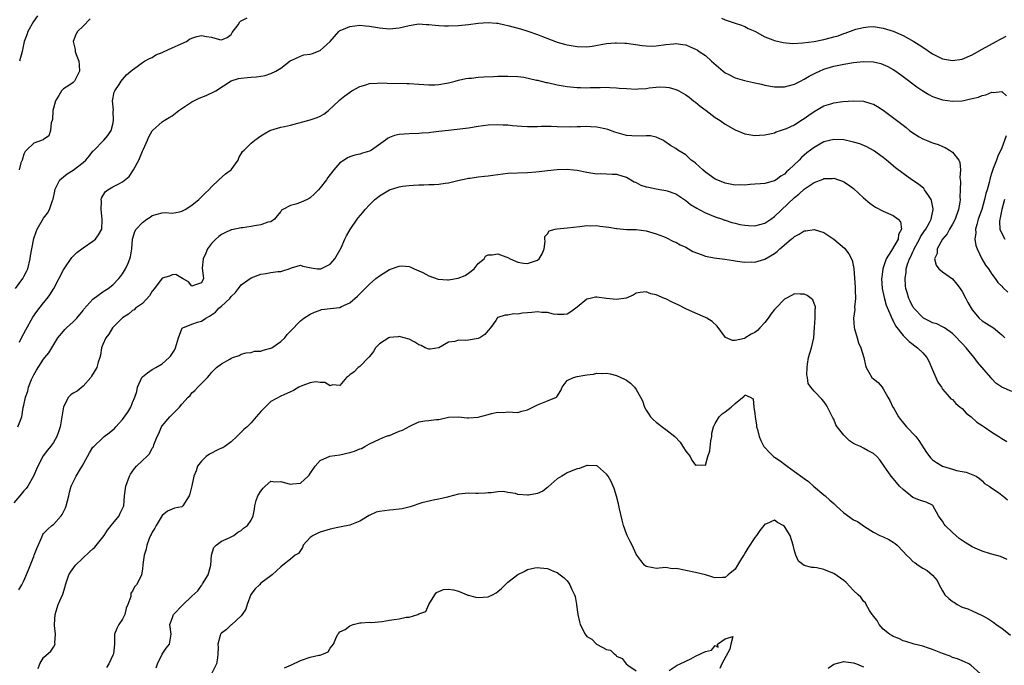
# Model space of a CAD drawing. Units: inches. Extents: x 2559000 to 2562000, y 1539000 to 1542000.
# Drawn here: x 2561118 to 2561318, y 1539131 to 1539261 of the extents above; entities that cross this region are included whole.
import ezdxf

# ---------------------------------------------------------------- set-up
doc = ezdxf.new("R2010")
doc.units = ezdxf.units.IN
doc.header["$MEASUREMENT"] = 0
doc.layers.add('LD25591539_2ft', color=40, linetype='Continuous')

msp = doc.modelspace()

# ---------------------------------------------------------------- linework, layer by layer
at = {"layer": 'LD25591539_2ft'}
for points, elevation in [([(2561117.31, 1539207), (2561118.77, 1539209), (2561118.86, 1539209.14), (2561119, 1539209.44), (2561119.55, 1539210.45), (2561119.78, 1539211), (2561120.31, 1539213), (2561120.38, 1539213.62), (2561120.65, 1539215), (2561121, 1539217.1), (2561121.51, 1539218.49), (2561121.72, 1539219), (2561123, 1539221.22), (2561123.77, 1539222.23), (2561124.2, 1539223), (2561124.79, 1539224.79), (2561124.91, 1539225.09), (2561125.27, 1539226.73), (2561125.3, 1539227), (2561125.63, 1539227.63), (2561126.26, 1539229), (2561127, 1539229.62), (2561127.78, 1539230.22), (2561129, 1539230.98), (2561131, 1539232.48), (2561131.56, 1539233), (2561132.23, 1539233.77), (2561133, 1539234.77), (2561133.12, 1539234.88), (2561135.22, 1539237), (2561136.03, 1539237.97), (2561136.66, 1539239), (2561137, 1539240.26), (2561137.14, 1539241), (2561137.07, 1539242.93), (2561137.12, 1539243.12), (2561136.96, 1539245), (2561137.27, 1539246.73), (2561137.42, 1539247), (2561138.27, 1539248.27), (2561138.73, 1539249), (2561139, 1539249.34), (2561139.77, 1539250.23), (2561140.69, 1539251), (2561141, 1539251.28), (2561141.92, 1539251.92), (2561143, 1539252.75), (2561143.46, 1539253), (2561144.43, 1539253.58), (2561145, 1539253.74), (2561145.73, 1539254.27), (2561147, 1539254.76), (2561147.14, 1539254.86), (2561147.42, 1539255), (2561149, 1539255.72), (2561150.24, 1539256.24), (2561151.91, 1539257), (2561152.55, 1539257.45), (2561153, 1539257.65), (2561154, 1539258), (2561155, 1539258.21), (2561155.98, 1539258.02), (2561157, 1539257.9), (2561158.62, 1539257.38), (2561159, 1539257.35), (2561160.18, 1539257.82), (2561161, 1539258.44), (2561161.21, 1539258.79), (2561162.36, 1539260.36), (2561162.71, 1539261), (2561162.86, 1539261.14), (2561163, 1539261.17), (2561164.24, 1539261.76)], 8296), ([(2561132.42, 1539261.58), (2561131, 1539260.11), (2561129.88, 1539259), (2561129.56, 1539258.44), (2561128.99, 1539257), (2561129.36, 1539255.36), (2561129.38, 1539255), (2561129.6, 1539254.4), (2561130.16, 1539253), (2561130.23, 1539252.23), (2561130.28, 1539251), (2561129.27, 1539249), (2561129, 1539248.69), (2561128.08, 1539248.08), (2561127, 1539247.45), (2561126.6, 1539247), (2561126.09, 1539246.09), (2561125.41, 1539245), (2561125, 1539243.52), (2561124.9, 1539243), (2561124.78, 1539241.22), (2561124.72, 1539241), (2561124.55, 1539240.55), (2561124.43, 1539239), (2561124.08, 1539237.92), (2561123, 1539237.15), (2561122.93, 1539237.07), (2561121, 1539236.42), (2561119.51, 1539235), (2561119.26, 1539234.74), (2561119, 1539234.2), (2561118.64, 1539233), (2561118.42, 1539232.42), (2561118.04, 1539231)], 8298), ([(2561121.78, 1539262.22), (2561120.97, 1539261.03), (2561119.8, 1539259), (2561119.63, 1539258.37), (2561119.06, 1539257), (2561119, 1539256.65), (2561118.63, 1539255), (2561118.09, 1539253)], 8300), ([(2561118.15, 1539196.15), (2561118.51, 1539197), (2561119.37, 1539198.63), (2561120.84, 1539201.16), (2561121.64, 1539202.36), (2561123, 1539204.1), (2561123.74, 1539205), (2561124.28, 1539205.72), (2561125.04, 1539207), (2561127, 1539210.76), (2561127.14, 1539211), (2561128.72, 1539213.28), (2561129.72, 1539214.28), (2561131, 1539215.24), (2561133, 1539216.59), (2561133.48, 1539217), (2561134.14, 1539217.86), (2561134.77, 1539219), (2561134.87, 1539220.87), (2561134.89, 1539221), (2561134.67, 1539223), (2561134.69, 1539224.69), (2561134.66, 1539225), (2561134.73, 1539225.27), (2561135.46, 1539226.54), (2561135.99, 1539227), (2561137, 1539227.58), (2561138.21, 1539228.21), (2561139, 1539228.57), (2561140.33, 1539229.67), (2561141.2, 1539231), (2561142.26, 1539233), (2561143, 1539234.81), (2561143.22, 1539235.22), (2561144.05, 1539237), (2561144.33, 1539237.67), (2561145, 1539238.89), (2561145.05, 1539238.95), (2561147, 1539240.72), (2561147.41, 1539241), (2561148.41, 1539241.59), (2561149, 1539241.98), (2561150.35, 1539243), (2561152.22, 1539244.22), (2561153, 1539244.76), (2561153.43, 1539245), (2561154.5, 1539245.5), (2561155.94, 1539246.06), (2561157.88, 1539247), (2561160.95, 1539249.05), (2561162.49, 1539249.51), (2561163, 1539249.6), (2561164.27, 1539249.73), (2561165, 1539249.78), (2561166.13, 1539249.87), (2561167, 1539249.97), (2561167.87, 1539250.13), (2561169, 1539250.5), (2561170.04, 1539251), (2561171, 1539251.62), (2561172.89, 1539253.11), (2561173, 1539253.17), (2561173.24, 1539253.24), (2561175, 1539254.01), (2561175.72, 1539254.28), (2561177, 1539254.45), (2561177.43, 1539254.57), (2561179, 1539255.18), (2561181, 1539256.97), (2561182.76, 1539259), (2561183, 1539259.24), (2561183.38, 1539259.38), (2561185, 1539260.07), (2561187, 1539260.28), (2561188.2, 1539260.2), (2561189, 1539260.13), (2561191, 1539259.75), (2561193, 1539259.54), (2561195, 1539259.75), (2561197, 1539260.23), (2561199, 1539260.55), (2561200.45, 1539260.45), (2561201, 1539260.44), (2561202.28, 1539260.28), (2561203, 1539260.21), (2561204.17, 1539260.17), (2561205, 1539260.15), (2561207, 1539260.25), (2561209, 1539260.42), (2561211, 1539260.68), (2561213, 1539260.88), (2561214.73, 1539260.73), (2561215, 1539260.73), (2561216.37, 1539260.37), (2561217, 1539260.24), (2561219.55, 1539259.55), (2561221.07, 1539259.07), (2561223, 1539258.4), (2561224.02, 1539257.98), (2561226.61, 1539257), (2561227, 1539256.87), (2561228.46, 1539256.46), (2561229, 1539256.33), (2561231, 1539255.96), (2561233, 1539255.92), (2561234.08, 1539256.08), (2561237, 1539256.57), (2561238.72, 1539256.72), (2561239, 1539256.73), (2561240.68, 1539256.68), (2561241, 1539256.65), (2561244.18, 1539256.18), (2561245, 1539256.1), (2561246.08, 1539256.08), (2561247, 1539256.1), (2561249, 1539256.38), (2561250.55, 1539256.55), (2561251, 1539256.58), (2561252.41, 1539256.41), (2561253, 1539256.31), (2561253.94, 1539255.94), (2561255, 1539255.48), (2561255.3, 1539255.3), (2561255.72, 1539255), (2561257, 1539254.17), (2561258.24, 1539253), (2561260.6, 1539251), (2561261, 1539250.69), (2561261.63, 1539250.37), (2561263, 1539249.64), (2561264.9, 1539249.1), (2561266.7, 1539248.7), (2561267, 1539248.62), (2561268.33, 1539248.33), (2561269, 1539248.16), (2561271, 1539247.83), (2561273, 1539247.82), (2561275, 1539248.36), (2561276.22, 1539249), (2561277, 1539249.37), (2561278.03, 1539249.97), (2561279.33, 1539250.67), (2561280.06, 1539251), (2561281, 1539251.39), (2561283, 1539252), (2561285, 1539252.44), (2561287, 1539252.76), (2561289, 1539252.93), (2561291, 1539252.86), (2561292.52, 1539252.52), (2561293, 1539252.37), (2561293.93, 1539251.93), (2561295, 1539251.36), (2561295.53, 1539251), (2561297, 1539249.93), (2561299.8, 1539247.8), (2561301, 1539246.99), (2561302.25, 1539246.25), (2561303, 1539245.89), (2561305, 1539245.19), (2561307, 1539244.89), (2561309, 1539245), (2561311, 1539245.43), (2561312.26, 1539245.74), (2561313, 1539246.07), (2561313.8, 1539246.2), (2561315, 1539246.76), (2561315.33, 1539246.67), (2561317, 1539246.88), (2561317.97, 1539245.97)], 8294), ([(2561260.27, 1539261.73), (2561261, 1539261.41), (2561262.81, 1539260.81), (2561263, 1539260.73), (2561264.28, 1539260.28), (2561265, 1539260.01), (2561265.65, 1539259.65), (2561267, 1539259.07), (2561269, 1539257.97), (2561270.63, 1539257.37), (2561271, 1539257.2), (2561271.89, 1539257), (2561272.77, 1539256.77), (2561274.61, 1539256.61), (2561276.72, 1539256.72), (2561279, 1539257.03), (2561280.64, 1539257.36), (2561281, 1539257.4), (2561282.27, 1539257.73), (2561283, 1539257.95), (2561283.84, 1539258.16), (2561285, 1539258.64), (2561285.31, 1539258.69), (2561287.47, 1539259.47), (2561289, 1539259.83), (2561289.95, 1539259.95), (2561291, 1539260.01), (2561293, 1539259.73), (2561295, 1539259.1), (2561297, 1539258.21), (2561299.2, 1539257), (2561300.3, 1539256.3), (2561301, 1539255.82), (2561303, 1539254.5), (2561305, 1539253.5), (2561307, 1539253.13), (2561309, 1539253.42), (2561311, 1539254.3), (2561313, 1539255.43), (2561315.89, 1539257), (2561316.62, 1539257.38), (2561317, 1539257.62), (2561317.89, 1539258.11)], 8296), ([(2561117.77, 1539179), (2561118.56, 1539181), (2561118.89, 1539182.89), (2561119, 1539183.36), (2561119.31, 1539185), (2561119.81, 1539186.19), (2561119.93, 1539187), (2561120.54, 1539188.54), (2561121, 1539189.52), (2561121.54, 1539190.46), (2561123, 1539192.68), (2561123.27, 1539193), (2561124.03, 1539193.97), (2561125.9, 1539197), (2561127, 1539198.35), (2561127.3, 1539198.7), (2561127.61, 1539199), (2561129, 1539200.22), (2561129.75, 1539201), (2561131, 1539202.57), (2561131.17, 1539202.83), (2561133, 1539204.81), (2561135, 1539206.29), (2561135.38, 1539206.62), (2561136.06, 1539207), (2561137, 1539207.76), (2561138.26, 1539209), (2561138.56, 1539209.44), (2561139, 1539209.94), (2561139.6, 1539211), (2561140.09, 1539212.09), (2561140.46, 1539213), (2561140.58, 1539213.42), (2561140.85, 1539215), (2561140.98, 1539217), (2561141.48, 1539218.52), (2561141.73, 1539219), (2561143, 1539220.36), (2561143.9, 1539221), (2561144.57, 1539221.43), (2561145, 1539221.78), (2561147, 1539222.33), (2561147.64, 1539222.36), (2561149, 1539222.27), (2561150.51, 1539222.51), (2561151, 1539222.62), (2561151.67, 1539223), (2561153, 1539223.84), (2561154.4, 1539225), (2561154.69, 1539225.31), (2561155, 1539225.54), (2561155.69, 1539226.31), (2561156.44, 1539227), (2561157, 1539227.61), (2561158.48, 1539229), (2561159.82, 1539230.18), (2561161, 1539231), (2561162.38, 1539233), (2561162.52, 1539233.48), (2561163.29, 1539234.71), (2561163.6, 1539235), (2561165, 1539236.42), (2561165.75, 1539237), (2561167, 1539237.88), (2561167.67, 1539238.33), (2561168.81, 1539239), (2561169, 1539239.08), (2561171, 1539239.63), (2561171.79, 1539239.79), (2561173, 1539240.08), (2561177, 1539241.13), (2561178.4, 1539241.6), (2561179, 1539241.88), (2561179.71, 1539242.29), (2561180.65, 1539243), (2561182.75, 1539245), (2561183, 1539245.21), (2561183.99, 1539246.01), (2561185.4, 1539247), (2561187, 1539247.92), (2561188.25, 1539248.25), (2561189, 1539248.5), (2561190.55, 1539248.55), (2561191, 1539248.6), (2561192.55, 1539248.55), (2561196.52, 1539248.52), (2561197, 1539248.51), (2561199, 1539248.39), (2561201, 1539248.21), (2561202.26, 1539248.26), (2561203, 1539248.27), (2561204.59, 1539248.59), (2561205, 1539248.66), (2561206.32, 1539249), (2561207, 1539249.2), (2561208.5, 1539249.5), (2561209, 1539249.58), (2561209.61, 1539249.61), (2561211, 1539249.77), (2561212.14, 1539249.86), (2561214.08, 1539249.92), (2561215, 1539249.97), (2561216.04, 1539249.96), (2561217, 1539250.01), (2561219, 1539249.91), (2561220.24, 1539249.76), (2561222.8, 1539249.2), (2561223, 1539249.14), (2561224.72, 1539248.72), (2561225, 1539248.68), (2561227, 1539248.24), (2561229, 1539247.9), (2561231, 1539247.7), (2561231.69, 1539247.69), (2561233, 1539247.64), (2561233.67, 1539247.67), (2561235.7, 1539247.7), (2561237, 1539247.74), (2561237.67, 1539247.67), (2561239, 1539247.64), (2561239.56, 1539247.56), (2561241, 1539247.46), (2561243, 1539247.37), (2561243.41, 1539247.41), (2561245, 1539247.5), (2561245.59, 1539247.59), (2561247, 1539247.75), (2561247.79, 1539247.79), (2561249, 1539247.77), (2561249.67, 1539247.67), (2561251, 1539247.29), (2561251.21, 1539247.21), (2561251.63, 1539247), (2561253, 1539246.22), (2561253.71, 1539245.71), (2561254.55, 1539245), (2561255, 1539244.69), (2561255.93, 1539243.93), (2561257.12, 1539243), (2561259, 1539241.63), (2561259.99, 1539241), (2561261, 1539240.25), (2561263, 1539239.12), (2561265, 1539238.29), (2561265.8, 1539238.2), (2561267, 1539237.99), (2561267.93, 1539238.07), (2561269, 1539238.11), (2561270.39, 1539238.39), (2561271, 1539238.53), (2561271.32, 1539238.68), (2561272.22, 1539239), (2561273, 1539239.24), (2561273.41, 1539239.41), (2561275, 1539240.15), (2561276.33, 1539241), (2561277, 1539241.41), (2561277.94, 1539242.06), (2561279, 1539242.83), (2561281, 1539243.95), (2561282.41, 1539244.41), (2561283, 1539244.58), (2561284.85, 1539244.85), (2561287, 1539244.99), (2561289, 1539244.89), (2561290.48, 1539244.48), (2561291, 1539244.31), (2561291.85, 1539243.85), (2561293, 1539243.13), (2561296.47, 1539240.47), (2561297, 1539240.03), (2561297.61, 1539239.61), (2561298.33, 1539239), (2561299, 1539238.49), (2561300.3, 1539237.7), (2561301, 1539237.28), (2561301.68, 1539237), (2561302.64, 1539236.64), (2561303, 1539236.47), (2561304.12, 1539236.12), (2561305, 1539235.71), (2561305.53, 1539235.53), (2561306.42, 1539235), (2561307, 1539234.6), (2561308.29, 1539233), (2561308.52, 1539232.52), (2561308.62, 1539231), (2561308.53, 1539229.47), (2561308.63, 1539228.63), (2561308.58, 1539227), (2561308.5, 1539225.5), (2561308.54, 1539225), (2561308.5, 1539224.5), (2561308.24, 1539223), (2561307.54, 1539221), (2561307, 1539220.02), (2561306.41, 1539219), (2561305.93, 1539218.07), (2561305.01, 1539217), (2561303.89, 1539215), (2561303.89, 1539214.11), (2561303.37, 1539213), (2561303.7, 1539211.7), (2561304.25, 1539211), (2561305, 1539210.37), (2561307, 1539208.95), (2561307.89, 1539207.89), (2561308.57, 1539207), (2561309, 1539206.4), (2561309.75, 1539205), (2561310.15, 1539204.15), (2561311, 1539202.7), (2561312.43, 1539201), (2561313, 1539200.48), (2561313.93, 1539199.93), (2561315, 1539199.2), (2561315.35, 1539199), (2561317, 1539197.63), (2561317.61, 1539197)], 8292), ([(2561319, 1539186.17), (2561317.02, 1539187.02), (2561315.82, 1539187.82), (2561315, 1539188.68), (2561314.76, 1539189), (2561312.05, 1539192.05), (2561311.43, 1539193), (2561311, 1539193.49), (2561309.79, 1539195), (2561309, 1539195.84), (2561308.42, 1539196.42), (2561307.9, 1539197), (2561307, 1539197.88), (2561305.37, 1539199), (2561305.16, 1539199.16), (2561303.82, 1539199.82), (2561303, 1539200.06), (2561302.39, 1539200.39), (2561301.18, 1539201), (2561301, 1539201.12), (2561299.2, 1539203), (2561299.12, 1539203.12), (2561299, 1539203.29), (2561298.45, 1539204.45), (2561298.16, 1539205), (2561297.82, 1539206.18), (2561297.6, 1539207), (2561297.52, 1539207.52), (2561297.43, 1539209), (2561297.67, 1539210.33), (2561297.66, 1539211), (2561297.91, 1539211.91), (2561298.31, 1539213), (2561298.56, 1539213.44), (2561299, 1539214.4), (2561299.2, 1539214.8), (2561299.27, 1539215), (2561300.37, 1539217), (2561300.56, 1539217.44), (2561301.36, 1539218.64), (2561301.62, 1539219), (2561302.37, 1539220.37), (2561302.67, 1539221), (2561303.09, 1539223), (2561303.09, 1539223.09), (2561302.78, 1539224.78), (2561302.68, 1539225), (2561302, 1539226), (2561301.38, 1539227), (2561301.23, 1539227.23), (2561300.15, 1539228.15), (2561298.8, 1539229), (2561297, 1539230.25), (2561295.45, 1539231.45), (2561293.68, 1539233), (2561293, 1539233.54), (2561291, 1539234.94), (2561289.66, 1539235.66), (2561288.25, 1539236.25), (2561287, 1539236.64), (2561286.72, 1539236.72), (2561285, 1539237.09), (2561283, 1539237.16), (2561281, 1539236.66), (2561279, 1539235.56), (2561277.55, 1539234.45), (2561276.46, 1539233.54), (2561275.97, 1539233), (2561273.91, 1539231), (2561273.42, 1539230.58), (2561273, 1539230.16), (2561272.26, 1539229.74), (2561271.3, 1539229), (2561271, 1539228.8), (2561270.7, 1539228.7), (2561269, 1539228.27), (2561268.17, 1539228.17), (2561267, 1539228.11), (2561266.04, 1539228.04), (2561265, 1539227.93), (2561263.96, 1539227.96), (2561263, 1539227.93), (2561261, 1539228.34), (2561260.5, 1539228.5), (2561259, 1539229.15), (2561257, 1539230.52), (2561256.45, 1539231), (2561255.71, 1539231.71), (2561255, 1539232.35), (2561254.64, 1539232.64), (2561254.12, 1539233), (2561253, 1539234.05), (2561251.42, 1539235), (2561251, 1539235.33), (2561249.94, 1539235.94), (2561248.77, 1539236.76), (2561248.35, 1539237), (2561247, 1539237.61), (2561245.9, 1539237.9), (2561245, 1539237.93), (2561244.19, 1539237.81), (2561242.11, 1539237.89), (2561241, 1539237.98), (2561238.65, 1539238.65), (2561237.21, 1539239.21), (2561237, 1539239.27), (2561235, 1539239.69), (2561233.72, 1539239.72), (2561233, 1539239.78), (2561231.7, 1539239.7), (2561231, 1539239.71), (2561229.65, 1539239.65), (2561227, 1539239.72), (2561225.77, 1539239.77), (2561223.76, 1539239.76), (2561223, 1539239.73), (2561221, 1539239.73), (2561219.8, 1539239.8), (2561217.94, 1539239.94), (2561217, 1539240.04), (2561216.07, 1539240.07), (2561215, 1539240.15), (2561213, 1539240.07), (2561211, 1539239.76), (2561209, 1539239.43), (2561205, 1539239), (2561203, 1539238.75), (2561201.41, 1539238.59), (2561201, 1539238.53), (2561199.56, 1539238.44), (2561199, 1539238.39), (2561197, 1539238.33), (2561195, 1539238.2), (2561194.02, 1539237.98), (2561193, 1539237.57), (2561192.63, 1539237.37), (2561192.24, 1539237), (2561189.36, 1539235), (2561189, 1539234.8), (2561187.59, 1539234.41), (2561187, 1539234.16), (2561186.02, 1539233.98), (2561185, 1539233.63), (2561184.55, 1539233.45), (2561183.83, 1539233), (2561183, 1539232.43), (2561181.77, 1539231), (2561180.54, 1539229.46), (2561180.25, 1539229), (2561179, 1539227.39), (2561178.66, 1539227), (2561177.83, 1539226.17), (2561177, 1539225.37), (2561176.78, 1539225.22), (2561176.35, 1539225), (2561175, 1539224.39), (2561174.04, 1539224.04), (2561173, 1539223.8), (2561171.45, 1539223), (2561171.17, 1539222.83), (2561171, 1539222.58), (2561170.32, 1539221.68), (2561169.73, 1539221), (2561169, 1539220.49), (2561168.39, 1539220.39), (2561167, 1539219.88), (2561165.7, 1539219.7), (2561165, 1539219.56), (2561163.29, 1539219.29), (2561163, 1539219.27), (2561161.12, 1539218.88), (2561161, 1539218.85), (2561159.71, 1539218.29), (2561159, 1539217.93), (2561158.45, 1539217.55), (2561157.84, 1539217), (2561157, 1539216.11), (2561156.2, 1539215), (2561155.86, 1539214.14), (2561155.32, 1539213), (2561155.11, 1539211.11), (2561155.39, 1539209), (2561155, 1539208.17), (2561153.73, 1539207.73), (2561153, 1539207.49), (2561152.31, 1539208.31), (2561151.09, 1539209), (2561149.8, 1539209.8), (2561149, 1539209.78), (2561148.48, 1539209.52), (2561147, 1539209.11), (2561145.44, 1539207), (2561145, 1539206.48), (2561144.46, 1539205.54), (2561143, 1539203.95), (2561141.61, 1539203), (2561141.33, 1539202.67), (2561141, 1539202.53), (2561140.22, 1539201.78), (2561139, 1539201.08), (2561138.9, 1539201), (2561136.98, 1539199), (2561136.24, 1539197.76), (2561135.62, 1539197), (2561135, 1539195.65), (2561134.74, 1539195), (2561134.52, 1539193.49), (2561134.39, 1539193), (2561134.06, 1539192.06), (2561133.79, 1539191), (2561132.73, 1539189.27), (2561132.53, 1539189), (2561131, 1539187.23), (2561129.79, 1539186.21), (2561129, 1539185.82), (2561128.53, 1539185.47), (2561128.06, 1539185), (2561127, 1539183.04), (2561126.64, 1539180.64), (2561126.34, 1539179), (2561126.04, 1539177.96), (2561125.7, 1539177), (2561125, 1539175.83), (2561124.43, 1539175), (2561123.77, 1539174.23), (2561122.89, 1539173.11), (2561121.8, 1539171), (2561121.58, 1539170.42), (2561120.93, 1539169), (2561119.78, 1539167), (2561119.48, 1539166.52), (2561119, 1539166.04), (2561118.18, 1539165), (2561117, 1539163.57)], 8290), ([(2561317.87, 1539237.87), (2561317, 1539235.49), (2561316.22, 1539233.78), (2561315.91, 1539233), (2561315.28, 1539231.28), (2561315.12, 1539230.88), (2561315, 1539230.47), (2561314.63, 1539229.37), (2561314.45, 1539228.45), (2561314.02, 1539227), (2561313.76, 1539226.23), (2561313.52, 1539225), (2561312.95, 1539223), (2561312.25, 1539221), (2561311.94, 1539219.94), (2561311.71, 1539219), (2561311.75, 1539218.25), (2561311.57, 1539217), (2561311.72, 1539215.72), (2561312, 1539215), (2561312.98, 1539213), (2561313.72, 1539211.72), (2561314.29, 1539211), (2561315, 1539209.91), (2561315.64, 1539209), (2561316.22, 1539208.22), (2561317, 1539207.45), (2561317.2, 1539207.2), (2561318.25, 1539206.25)], 8294), ([(2561118.01, 1539145.99), (2561118.57, 1539147), (2561119, 1539147.82), (2561119.97, 1539150.03), (2561121, 1539152.71), (2561121.12, 1539153), (2561121.62, 1539154.38), (2561122.64, 1539156.64), (2561122.84, 1539157.16), (2561123, 1539157.36), (2561123.81, 1539158.19), (2561124.7, 1539159), (2561125, 1539159.24), (2561126.59, 1539161), (2561126.77, 1539161.22), (2561127.44, 1539162.56), (2561127.6, 1539163), (2561128.09, 1539165), (2561128.25, 1539165.75), (2561128.6, 1539167), (2561129, 1539167.76), (2561129.61, 1539169), (2561130.47, 1539170.47), (2561130.8, 1539171), (2561131.9, 1539173), (2561132.27, 1539173.73), (2561133, 1539174.84), (2561133.14, 1539175), (2561135, 1539176.75), (2561135.29, 1539177), (2561136.26, 1539177.74), (2561137, 1539178.41), (2561137.33, 1539178.67), (2561137.63, 1539179), (2561139, 1539180.45), (2561140.04, 1539181.96), (2561140.63, 1539183), (2561141, 1539183.92), (2561141.48, 1539185), (2561141.85, 1539186.15), (2561142.04, 1539187), (2561142.9, 1539189), (2561143, 1539189.12), (2561144.07, 1539189.93), (2561145, 1539190.57), (2561145.28, 1539190.72), (2561145.7, 1539191), (2561147, 1539191.71), (2561148.43, 1539193), (2561148.72, 1539193.28), (2561149.49, 1539194.51), (2561149.7, 1539195), (2561150.32, 1539197), (2561151, 1539198.82), (2561151.07, 1539198.93), (2561151.18, 1539199), (2561153, 1539199.78), (2561154.17, 1539200.17), (2561155, 1539200.39), (2561155.86, 1539201), (2561156.62, 1539201.38), (2561157, 1539201.68), (2561157.79, 1539202.21), (2561158.5, 1539203), (2561159, 1539203.41), (2561160.68, 1539205), (2561160.84, 1539205.16), (2561161, 1539205.39), (2561161.83, 1539206.17), (2561162.44, 1539207), (2561163, 1539207.71), (2561165, 1539209.16), (2561167, 1539209.92), (2561168, 1539210), (2561169, 1539210.22), (2561170.44, 1539210.44), (2561171, 1539210.43), (2561171.44, 1539210.56), (2561172.71, 1539211), (2561173, 1539211.13), (2561173.18, 1539211.18), (2561175, 1539211.74), (2561175.51, 1539211.51), (2561177.19, 1539211.19), (2561178.48, 1539211), (2561179, 1539210.95), (2561179.15, 1539211), (2561181, 1539211.93), (2561181.99, 1539213), (2561183.22, 1539215.22), (2561183.99, 1539217), (2561184.33, 1539217.67), (2561185.06, 1539218.94), (2561186.49, 1539221), (2561186.72, 1539221.28), (2561187.61, 1539222.39), (2561188.08, 1539223), (2561189, 1539223.96), (2561190.08, 1539225), (2561190.59, 1539225.41), (2561191, 1539225.74), (2561193, 1539226.98), (2561195, 1539227.6), (2561195.68, 1539227.68), (2561197, 1539227.88), (2561197.9, 1539227.9), (2561199, 1539227.99), (2561199.97, 1539227.97), (2561201, 1539228.03), (2561202.06, 1539228.06), (2561203, 1539228.12), (2561204.32, 1539228.32), (2561205, 1539228.41), (2561206.86, 1539228.86), (2561208.73, 1539229.27), (2561209, 1539229.32), (2561209.35, 1539229.35), (2561211, 1539229.57), (2561212.29, 1539229.71), (2561213, 1539229.8), (2561213.97, 1539229.97), (2561215, 1539230.1), (2561217, 1539230.31), (2561221, 1539230.49), (2561222.64, 1539230.64), (2561223.34, 1539230.66), (2561225, 1539230.88), (2561227, 1539231.09), (2561229, 1539231.12), (2561230.28, 1539231), (2561231, 1539230.92), (2561233, 1539230.54), (2561235, 1539230.24), (2561235.75, 1539230.25), (2561237, 1539230.19), (2561238.11, 1539230.11), (2561239, 1539230.11), (2561240.27, 1539229.73), (2561241, 1539229.5), (2561242.57, 1539228.57), (2561243, 1539228.43), (2561243.94, 1539227.94), (2561245, 1539227.61), (2561245.48, 1539227.48), (2561247, 1539227.17), (2561248.17, 1539227), (2561249, 1539226.86), (2561249.24, 1539226.76), (2561251, 1539226.17), (2561253, 1539224.79), (2561253.99, 1539223.99), (2561255.23, 1539223.23), (2561255.7, 1539223), (2561257, 1539222.31), (2561258.14, 1539221.86), (2561259, 1539221.49), (2561260.43, 1539221), (2561260.84, 1539220.84), (2561261, 1539220.81), (2561262.36, 1539220.36), (2561263, 1539220.24), (2561263.98, 1539219.98), (2561265, 1539219.81), (2561265.75, 1539219.75), (2561267, 1539219.71), (2561269, 1539220.22), (2561270.22, 1539221), (2561271, 1539221.58), (2561275, 1539225.39), (2561275.9, 1539226.1), (2561277, 1539227.12), (2561279, 1539228.45), (2561280.85, 1539229.15), (2561281, 1539229.23), (2561282.74, 1539229.26), (2561283, 1539229.3), (2561283.97, 1539229), (2561284.74, 1539228.74), (2561285, 1539228.6), (2561285.99, 1539227.99), (2561287, 1539227.21), (2561289, 1539225.37), (2561290.26, 1539224.26), (2561291, 1539223.72), (2561291.43, 1539223.43), (2561293, 1539222.63), (2561295, 1539221.79), (2561296.03, 1539221), (2561296.46, 1539220.46), (2561296.69, 1539219), (2561296.08, 1539217.92), (2561296.01, 1539217), (2561294.68, 1539214.68), (2561293.61, 1539213), (2561292.91, 1539211), (2561292.68, 1539209.32), (2561292.66, 1539209), (2561292.79, 1539207), (2561293.2, 1539205.2), (2561293.62, 1539203.62), (2561294.55, 1539201.45), (2561294.78, 1539200.78), (2561295, 1539200.42), (2561295.46, 1539199.46), (2561297, 1539197.45), (2561298.23, 1539196.23), (2561299.95, 1539195), (2561301, 1539193.95), (2561301.81, 1539193), (2561302.26, 1539192.26), (2561303, 1539190.53), (2561303.68, 1539189), (2561304.04, 1539188.04), (2561304.76, 1539187), (2561305, 1539186.6), (2561306.44, 1539185), (2561306.68, 1539184.68), (2561307, 1539184.5), (2561307.68, 1539183.68), (2561308.59, 1539183), (2561309, 1539182.68), (2561309.78, 1539181.78), (2561310.82, 1539181), (2561311.96, 1539179.96), (2561313, 1539179.25), (2561313.43, 1539179), (2561315, 1539177.91), (2561316.4, 1539177), (2561316.78, 1539176.78), (2561317, 1539176.61), (2561318, 1539176)], 8288), ([(2561317.56, 1539225), (2561317, 1539223), (2561316.7, 1539221.3), (2561316.61, 1539221), (2561316.56, 1539220.56), (2561316.63, 1539219), (2561317, 1539218.11), (2561317.6, 1539217)], 8296), ([(2561121.92, 1539130.08), (2561122.24, 1539131), (2561123, 1539132.31), (2561124.44, 1539133.56), (2561125, 1539134.38), (2561125.36, 1539135), (2561125.29, 1539135.29), (2561125.41, 1539137), (2561125.22, 1539138.78), (2561125.18, 1539139), (2561125.31, 1539141), (2561125.95, 1539143), (2561126.87, 1539145.13), (2561127.34, 1539146.66), (2561127.43, 1539147), (2561128.14, 1539149), (2561128.45, 1539149.55), (2561129.46, 1539151), (2561132.31, 1539153.69), (2561133, 1539154.27), (2561133.37, 1539154.63), (2561135.28, 1539157), (2561135.94, 1539158.06), (2561136.71, 1539159), (2561137, 1539159.41), (2561138.32, 1539161), (2561138.51, 1539161.49), (2561139, 1539162.45), (2561139.24, 1539163), (2561139.38, 1539165), (2561139.67, 1539167), (2561140.4, 1539169), (2561140.61, 1539169.39), (2561141.42, 1539170.58), (2561141.8, 1539171), (2561143, 1539172.14), (2561143.93, 1539173), (2561144.45, 1539173.55), (2561145, 1539174.64), (2561145.16, 1539174.84), (2561145.23, 1539175), (2561145.34, 1539175.34), (2561146.02, 1539177), (2561146.34, 1539177.66), (2561146.89, 1539179), (2561147, 1539179.16), (2561148.55, 1539181), (2561148.79, 1539181.21), (2561149, 1539181.5), (2561150.49, 1539183), (2561151, 1539183.6), (2561152.26, 1539185), (2561152.65, 1539185.35), (2561153, 1539185.84), (2561153.64, 1539186.36), (2561154.2, 1539187), (2561155, 1539187.78), (2561156.16, 1539189), (2561156.56, 1539189.44), (2561157, 1539189.98), (2561158.04, 1539191), (2561159, 1539191.72), (2561160.71, 1539192.71), (2561161, 1539192.86), (2561161.33, 1539193), (2561162.58, 1539193.42), (2561163, 1539193.67), (2561164.04, 1539193.96), (2561165, 1539194.07), (2561165.71, 1539194.29), (2561167, 1539194.34), (2561167.48, 1539194.52), (2561169, 1539194.89), (2561169.23, 1539195), (2561171, 1539196.28), (2561171.84, 1539197), (2561172.3, 1539197.7), (2561173, 1539198.36), (2561175, 1539200.43), (2561175.7, 1539201), (2561177, 1539201.8), (2561177.83, 1539202.17), (2561179, 1539202.64), (2561179.29, 1539202.71), (2561181.03, 1539202.97), (2561183, 1539203.17), (2561183.33, 1539203.33), (2561185, 1539204.07), (2561186.55, 1539205.45), (2561189, 1539207.88), (2561190.26, 1539209), (2561191, 1539209.58), (2561193, 1539210.86), (2561195, 1539211.54), (2561195.55, 1539211.55), (2561197, 1539211.46), (2561197.33, 1539211.33), (2561198.03, 1539211), (2561199, 1539210.6), (2561199.75, 1539210.25), (2561201, 1539209.55), (2561202.87, 1539208.87), (2561204.76, 1539208.76), (2561205, 1539208.76), (2561206.92, 1539209.08), (2561208.37, 1539209.63), (2561209, 1539210.07), (2561210.15, 1539211), (2561211, 1539212.04), (2561212.18, 1539213), (2561212.48, 1539213.52), (2561213, 1539213.78), (2561213.81, 1539213.81), (2561215, 1539214), (2561216.62, 1539213.38), (2561217, 1539213.28), (2561217.48, 1539213), (2561219, 1539212.31), (2561220.13, 1539212.13), (2561221, 1539212.07), (2561223, 1539212.74), (2561223.33, 1539213), (2561223.96, 1539214.04), (2561224.36, 1539215), (2561224.55, 1539216.55), (2561224.5, 1539217), (2561224.48, 1539217.52), (2561225, 1539218.03), (2561225.35, 1539218.65), (2561226.58, 1539219), (2561227, 1539219.08), (2561229, 1539219.27), (2561231.55, 1539219.55), (2561233, 1539219.73), (2561233.69, 1539219.69), (2561235, 1539219.72), (2561235.63, 1539219.63), (2561237.42, 1539219.42), (2561239, 1539219.12), (2561239.12, 1539219.12), (2561241.05, 1539218.95), (2561243, 1539218.93), (2561245, 1539218.67), (2561247, 1539218.07), (2561248.51, 1539217.49), (2561249, 1539217.29), (2561250.54, 1539216.54), (2561251, 1539216.4), (2561251.86, 1539215.86), (2561253, 1539215.38), (2561254.47, 1539214.47), (2561256.11, 1539213.89), (2561257, 1539213.55), (2561258.77, 1539213.23), (2561260.96, 1539212.96), (2561262.66, 1539212.66), (2561263, 1539212.58), (2561264.41, 1539212.41), (2561265, 1539212.3), (2561266.36, 1539212.36), (2561267, 1539212.33), (2561269, 1539212.9), (2561271, 1539214.1), (2561271.5, 1539214.5), (2561272.04, 1539215), (2561274.36, 1539217), (2561274.73, 1539217.27), (2561275, 1539217.54), (2561276, 1539218), (2561277, 1539218.67), (2561277.33, 1539218.67), (2561279, 1539218.97), (2561281, 1539218.33), (2561283, 1539216.99), (2561285.13, 1539215.13), (2561286.02, 1539214.02), (2561286.71, 1539212.71), (2561287.05, 1539211.05), (2561287.05, 1539210.95), (2561287.29, 1539207.29), (2561287.32, 1539206.68), (2561287.35, 1539205), (2561287.21, 1539203.21), (2561287.24, 1539202.76), (2561287.01, 1539201), (2561287.08, 1539199.08), (2561287.16, 1539198.84), (2561287.69, 1539197), (2561288, 1539196), (2561288.48, 1539195), (2561289.1, 1539193), (2561289.39, 1539191.39), (2561289.57, 1539191), (2561290.05, 1539190.05), (2561290.72, 1539189), (2561291, 1539188.69), (2561291.99, 1539187.99), (2561292.79, 1539187), (2561293, 1539186.69), (2561293.91, 1539185), (2561294.35, 1539184.35), (2561294.95, 1539183), (2561295, 1539182.94), (2561296.06, 1539181), (2561296.5, 1539180.5), (2561297.71, 1539179), (2561299.62, 1539177), (2561300.22, 1539176.22), (2561301.76, 1539173.76), (2561302.63, 1539172.63), (2561303, 1539172.3), (2561303.75, 1539171.75), (2561305, 1539171.05), (2561307, 1539170.44), (2561307.85, 1539170.15), (2561309, 1539169.92), (2561309.82, 1539169.82), (2561311.8, 1539169), (2561312.5, 1539168.5), (2561313, 1539168.07), (2561313.53, 1539167.53), (2561314.42, 1539167), (2561315, 1539166.55), (2561316.34, 1539165.66), (2561317, 1539165.16), (2561317.07, 1539165.07), (2561317.19, 1539165), (2561318.19, 1539164.19)], 8286), ([(2561318.12, 1539152.12), (2561316.73, 1539152.73), (2561315, 1539153.22), (2561314.74, 1539153.26), (2561313, 1539153.83), (2561311.58, 1539154.42), (2561311, 1539154.68), (2561309.6, 1539155.6), (2561309, 1539155.95), (2561308.37, 1539156.37), (2561307.7, 1539157), (2561307, 1539157.62), (2561305.55, 1539159), (2561305.31, 1539159.31), (2561305, 1539159.92), (2561304.49, 1539160.49), (2561304.17, 1539161), (2561303.06, 1539163.06), (2561303, 1539163.1), (2561301.72, 1539163.72), (2561301, 1539163.95), (2561300.23, 1539164.23), (2561299, 1539164.71), (2561298.6, 1539165), (2561297, 1539166.32), (2561296.32, 1539167), (2561295.69, 1539167.69), (2561295, 1539168.53), (2561294.58, 1539169), (2561293.17, 1539171), (2561292.33, 1539172.33), (2561291.69, 1539173), (2561291, 1539173.59), (2561289.8, 1539174.2), (2561289, 1539174.68), (2561288.38, 1539175), (2561287.41, 1539175.41), (2561287, 1539175.63), (2561286.17, 1539176.17), (2561285.28, 1539177), (2561285, 1539177.29), (2561283.65, 1539179), (2561283.4, 1539179.4), (2561283, 1539180.51), (2561282.82, 1539180.82), (2561281.73, 1539183), (2561281.45, 1539183.45), (2561281, 1539184.15), (2561280.56, 1539184.56), (2561279, 1539186.18), (2561278.32, 1539187), (2561277.77, 1539187.77), (2561277.65, 1539189), (2561277.51, 1539189.51), (2561277.59, 1539191), (2561277.64, 1539191.65), (2561277.88, 1539193), (2561278.12, 1539193.88), (2561278.46, 1539195), (2561278.95, 1539197), (2561279.1, 1539199.1), (2561279.19, 1539201), (2561279.21, 1539202.79), (2561279.26, 1539203), (2561279.26, 1539203.26), (2561279, 1539203.99), (2561278.71, 1539204.71), (2561278.4, 1539205), (2561277.61, 1539205.61), (2561277, 1539205.87), (2561276.15, 1539205.85), (2561275, 1539205.94), (2561274.42, 1539205.58), (2561273.27, 1539205), (2561273, 1539204.84), (2561271.22, 1539203), (2561271.13, 1539202.87), (2561271, 1539202.75), (2561270.21, 1539201.79), (2561269.7, 1539201), (2561269, 1539200.09), (2561268.02, 1539199), (2561267.51, 1539198.49), (2561267, 1539198.07), (2561266.24, 1539197.76), (2561265, 1539196.94), (2561264.9, 1539196.9), (2561263, 1539196.49), (2561262.47, 1539196.47), (2561261.08, 1539197.08), (2561259.37, 1539199.37), (2561258.34, 1539200.34), (2561257.26, 1539201), (2561257, 1539201.14), (2561255, 1539201.99), (2561253, 1539202.9), (2561251.61, 1539203.61), (2561250.25, 1539204.25), (2561249, 1539204.88), (2561248.73, 1539205), (2561247, 1539205.69), (2561245.94, 1539205.94), (2561245, 1539206.3), (2561243.8, 1539206.2), (2561243, 1539206.06), (2561242.38, 1539205.62), (2561240.96, 1539205.04), (2561239, 1539204.74), (2561236.98, 1539204.98), (2561235, 1539205.25), (2561234.75, 1539205.25), (2561233.64, 1539205), (2561233, 1539204.83), (2561231, 1539203.2), (2561229.74, 1539202.26), (2561229, 1539201.8), (2561228.3, 1539201.7), (2561227, 1539201.7), (2561226.21, 1539201.79), (2561225, 1539202.13), (2561223.86, 1539202.14), (2561223, 1539202.24), (2561221.84, 1539202.16), (2561221, 1539202.05), (2561219.97, 1539202.03), (2561219, 1539201.82), (2561218.15, 1539201.84), (2561217, 1539201.62), (2561216.42, 1539201.58), (2561215, 1539201.14), (2561214.91, 1539201.09), (2561214.81, 1539201), (2561214.54, 1539200.54), (2561213.49, 1539199), (2561213, 1539198.5), (2561212.32, 1539197.68), (2561211.31, 1539197), (2561211, 1539196.86), (2561209, 1539196.5), (2561208.44, 1539196.44), (2561207, 1539196.53), (2561206.26, 1539196.26), (2561205, 1539196.16), (2561203, 1539194.95), (2561201.27, 1539194.73), (2561201, 1539194.73), (2561200.28, 1539195), (2561199.44, 1539195.44), (2561199, 1539195.58), (2561198.13, 1539196.13), (2561197, 1539196.73), (2561195, 1539197.27), (2561194.77, 1539197.23), (2561193, 1539197.06), (2561192.87, 1539197), (2561191, 1539195.81), (2561190.21, 1539195), (2561189.76, 1539194.24), (2561189, 1539193.26), (2561188.89, 1539193.11), (2561188.77, 1539193), (2561187, 1539191.21), (2561186.7, 1539191), (2561185.86, 1539190.14), (2561185, 1539189.5), (2561184.74, 1539189.26), (2561184.31, 1539189), (2561183, 1539187.37), (2561181.49, 1539187.49), (2561181, 1539187.32), (2561179.95, 1539187.95), (2561179, 1539187.98), (2561178.08, 1539188.08), (2561177, 1539187.92), (2561175.28, 1539187.28), (2561174.67, 1539187), (2561173.63, 1539186.37), (2561173, 1539186.06), (2561172.26, 1539185.74), (2561171, 1539185.22), (2561169, 1539184.09), (2561167.43, 1539182.57), (2561167, 1539182.1), (2561166.07, 1539181), (2561165, 1539179.78), (2561164.2, 1539179), (2561163.55, 1539178.45), (2561162.13, 1539177), (2561161, 1539175.98), (2561159.69, 1539175), (2561159.28, 1539174.72), (2561159, 1539174.65), (2561158.38, 1539174.38), (2561156.58, 1539173.42), (2561155.92, 1539173), (2561155, 1539172.05), (2561154.19, 1539171), (2561153.89, 1539170.11), (2561153.42, 1539169), (2561153, 1539167.07), (2561152.61, 1539165.39), (2561152.45, 1539165), (2561151.22, 1539163), (2561151, 1539162.81), (2561149.51, 1539162.49), (2561149, 1539162.35), (2561148.09, 1539161.91), (2561147, 1539161.06), (2561145.79, 1539159), (2561145.53, 1539158.47), (2561145, 1539157.65), (2561144.79, 1539157.21), (2561144.66, 1539157), (2561144.4, 1539156.4), (2561143.88, 1539155), (2561143.77, 1539154.23), (2561143.37, 1539153), (2561143.09, 1539151.09), (2561143, 1539150.15), (2561142.83, 1539149), (2561142.69, 1539148.69), (2561141.82, 1539147), (2561141.39, 1539146.61), (2561141, 1539145.7), (2561140.66, 1539145.34), (2561140.64, 1539144.64), (2561140.06, 1539143), (2561139.74, 1539142.26), (2561139.44, 1539141), (2561139, 1539140.03), (2561138.23, 1539139), (2561137.81, 1539138.19), (2561137.37, 1539137), (2561137.36, 1539135), (2561137.15, 1539133), (2561137, 1539132.73), (2561136.18, 1539131), (2561135.74, 1539130.26)], 8284), ([(2561145.82, 1539130.18), (2561146.04, 1539131), (2561147, 1539132.99), (2561147.8, 1539134.2), (2561148.46, 1539135), (2561148.81, 1539137), (2561148.59, 1539139), (2561149, 1539140.21), (2561149.28, 1539141), (2561151.1, 1539142.9), (2561153, 1539144.7), (2561154.22, 1539145.78), (2561155, 1539146.88), (2561155.06, 1539146.94), (2561155.2, 1539147.2), (2561156.31, 1539149), (2561156.48, 1539149.52), (2561156.86, 1539151), (2561156.98, 1539153.02), (2561157.45, 1539154.55), (2561157.94, 1539155), (2561159, 1539155.81), (2561160.42, 1539156.42), (2561161, 1539156.74), (2561161.53, 1539157), (2561162.34, 1539157.66), (2561163, 1539157.98), (2561163.5, 1539158.5), (2561164.31, 1539159), (2561165, 1539160.09), (2561165.44, 1539161), (2561165.67, 1539162.33), (2561165.74, 1539163), (2561166.06, 1539164.06), (2561166.37, 1539165), (2561167, 1539165.95), (2561167.45, 1539166.55), (2561167.87, 1539167), (2561169, 1539167.96), (2561169.85, 1539167.85), (2561171, 1539167.94), (2561171.69, 1539167.69), (2561173, 1539167.37), (2561173.45, 1539167.45), (2561175, 1539167.58), (2561176.57, 1539169), (2561176.78, 1539169.22), (2561177, 1539169.53), (2561177.95, 1539171), (2561179, 1539172.19), (2561180.94, 1539173.06), (2561183, 1539173.3), (2561185, 1539173.77), (2561185.96, 1539174.04), (2561187, 1539174.55), (2561187.37, 1539174.63), (2561188.06, 1539175), (2561189, 1539175.55), (2561191, 1539176.46), (2561192.23, 1539177), (2561192.8, 1539177.2), (2561193, 1539177.24), (2561195, 1539178.08), (2561195.69, 1539178.31), (2561197.14, 1539179.14), (2561199, 1539179.98), (2561200.22, 1539180.22), (2561201, 1539180.29), (2561202.49, 1539180.49), (2561203, 1539180.49), (2561205, 1539180.92), (2561207, 1539180.98), (2561208.79, 1539180.79), (2561209, 1539180.83), (2561210.96, 1539180.96), (2561213, 1539181.47), (2561213.71, 1539181.71), (2561215, 1539181.97), (2561216.12, 1539181.88), (2561217, 1539182), (2561219, 1539181.87), (2561219.81, 1539182.19), (2561221, 1539182.45), (2561223, 1539183.43), (2561225, 1539184.23), (2561226.82, 1539185), (2561226.92, 1539185.08), (2561227.69, 1539186.31), (2561227.96, 1539187), (2561229, 1539188.34), (2561230.28, 1539189), (2561231, 1539189.18), (2561232.58, 1539189.42), (2561233, 1539189.53), (2561234.34, 1539189.66), (2561235, 1539189.85), (2561236.22, 1539189.78), (2561237, 1539189.86), (2561237.73, 1539189.73), (2561239, 1539189.38), (2561240.63, 1539188.63), (2561241, 1539188.41), (2561241.8, 1539187.8), (2561242.61, 1539187), (2561243, 1539186.54), (2561243.85, 1539185), (2561244.28, 1539184.28), (2561244.64, 1539183), (2561245, 1539182.38), (2561245.55, 1539181.55), (2561245.88, 1539181), (2561246.44, 1539180.44), (2561247, 1539179.92), (2561247.56, 1539179.56), (2561248.27, 1539179), (2561249, 1539178.45), (2561250.82, 1539177), (2561251.89, 1539175.89), (2561252.45, 1539175), (2561253, 1539174.06), (2561253.91, 1539173), (2561254.24, 1539172.24), (2561255, 1539171.24), (2561255.29, 1539171.29), (2561257, 1539171.22), (2561257.5, 1539173), (2561257.87, 1539174.13), (2561258.12, 1539176.12), (2561258.27, 1539177), (2561258.32, 1539177.68), (2561258.65, 1539179), (2561259, 1539179.66), (2561259.77, 1539181), (2561260.4, 1539181.6), (2561261, 1539182), (2561262.18, 1539183), (2561263, 1539183.72), (2561264.82, 1539185.18), (2561265, 1539185.49), (2561266.04, 1539185), (2561266.63, 1539184.63), (2561266.81, 1539183), (2561267, 1539181.72), (2561267.06, 1539181), (2561267.31, 1539179.31), (2561267.37, 1539179), (2561267.52, 1539178.48), (2561267.89, 1539177), (2561268.21, 1539176.21), (2561268.83, 1539175), (2561269, 1539174.78), (2561269.87, 1539173.87), (2561270.8, 1539173), (2561271, 1539172.85), (2561272.12, 1539172.12), (2561273, 1539171.42), (2561273.26, 1539171.26), (2561273.58, 1539171), (2561275, 1539169.95), (2561276.74, 1539168.74), (2561277, 1539168.51), (2561277.89, 1539167.89), (2561278.85, 1539167), (2561281, 1539165.23), (2561281.23, 1539165), (2561282.17, 1539164.17), (2561283, 1539163.48), (2561283.46, 1539163), (2561285, 1539161.6), (2561287, 1539160.14), (2561287.79, 1539159.79), (2561289.22, 1539158.78), (2561291, 1539157.66), (2561292.34, 1539157), (2561293, 1539156.71), (2561294.16, 1539156.16), (2561295, 1539155.65), (2561295.39, 1539155.39), (2561295.81, 1539155), (2561297, 1539153.78), (2561297.68, 1539153), (2561298.39, 1539152.39), (2561299, 1539151.74), (2561299.45, 1539151.45), (2561300.04, 1539151), (2561301, 1539150.36), (2561301.9, 1539149.9), (2561302.94, 1539148.94), (2561303.89, 1539147.89), (2561304.32, 1539147), (2561305, 1539145.79), (2561305.47, 1539145), (2561306.25, 1539144.25), (2561307, 1539143.64), (2561307.4, 1539143.4), (2561307.97, 1539143), (2561309, 1539142.51), (2561310.11, 1539142.11), (2561311, 1539141.71), (2561313, 1539140.78), (2561314.16, 1539140.16), (2561315, 1539139.66), (2561315.4, 1539139.4), (2561315.89, 1539139), (2561317, 1539138.23), (2561318.78, 1539136.78)], 8282), ([(2561312.71, 1539129), (2561310.75, 1539130.75), (2561310.34, 1539131), (2561309.44, 1539131.44), (2561309, 1539131.58), (2561308.04, 1539132.04), (2561307, 1539132.32), (2561306.56, 1539132.56), (2561305, 1539133.08), (2561303, 1539133.9), (2561302.15, 1539134.15), (2561301, 1539134.57), (2561299.25, 1539135), (2561297.55, 1539135.55), (2561297, 1539135.68), (2561296.15, 1539136.15), (2561295, 1539136.53), (2561294.74, 1539136.74), (2561294.26, 1539137), (2561293, 1539138.05), (2561292.14, 1539139), (2561291.77, 1539139.77), (2561291, 1539140.68), (2561290.88, 1539140.88), (2561290.77, 1539141), (2561290.23, 1539141.77), (2561289.52, 1539143), (2561289.38, 1539143.38), (2561289, 1539143.67), (2561288.48, 1539144.48), (2561287.91, 1539145), (2561287, 1539145.87), (2561285.47, 1539147.47), (2561285, 1539147.87), (2561284.35, 1539148.35), (2561283, 1539149.3), (2561282.47, 1539149.53), (2561281, 1539150.12), (2561279.57, 1539150.43), (2561279, 1539150.52), (2561278.54, 1539150.54), (2561277, 1539150.93), (2561275.82, 1539151.82), (2561275.32, 1539153), (2561275, 1539153.87), (2561274.77, 1539155), (2561274.18, 1539157), (2561273, 1539158.82), (2561272.76, 1539159), (2561271.62, 1539159.62), (2561271, 1539160.06), (2561269.35, 1539159.35), (2561269, 1539159.28), (2561268.83, 1539159), (2561268.01, 1539157.99), (2561267.32, 1539157), (2561267, 1539156.61), (2561265.59, 1539154.41), (2561265, 1539153.39), (2561264.83, 1539153.17), (2561264.32, 1539152.32), (2561263.48, 1539151), (2561263, 1539150.15), (2561261.63, 1539149), (2561261, 1539148.5), (2561260.47, 1539148.47), (2561259, 1539148.44), (2561258.52, 1539148.52), (2561257.03, 1539149), (2561255, 1539149.53), (2561253, 1539149.9), (2561251.84, 1539150.16), (2561251, 1539150.29), (2561250.27, 1539150.27), (2561249, 1539150.48), (2561247.62, 1539150.38), (2561247, 1539150.28), (2561246.42, 1539150.42), (2561245, 1539150.71), (2561244.67, 1539151), (2561243.92, 1539151.92), (2561243.12, 1539153), (2561243, 1539153.19), (2561242.16, 1539155), (2561241.78, 1539155.78), (2561241.14, 1539157), (2561241, 1539157.3), (2561240.4, 1539159), (2561240.12, 1539160.12), (2561239.59, 1539162.41), (2561239.41, 1539163.41), (2561238.97, 1539164.97), (2561238.52, 1539166.52), (2561238.3, 1539167), (2561237.92, 1539167.92), (2561237.3, 1539169), (2561237, 1539169.42), (2561235.17, 1539171), (2561235, 1539171.12), (2561233.15, 1539171.15), (2561233, 1539171.13), (2561231.47, 1539170.53), (2561231, 1539170.46), (2561230.15, 1539170.15), (2561229, 1539169.67), (2561228.57, 1539169.43), (2561227.91, 1539169), (2561227, 1539168.46), (2561225.17, 1539166.83), (2561225, 1539166.73), (2561224.06, 1539165.94), (2561223, 1539165.49), (2561221.17, 1539165.17), (2561221, 1539165.12), (2561219, 1539165.3), (2561218.53, 1539165.47), (2561217, 1539165.68), (2561216.09, 1539165.91), (2561215, 1539165.86), (2561213.62, 1539165.62), (2561213, 1539165.61), (2561212.44, 1539165.56), (2561211, 1539165.49), (2561210.51, 1539165.49), (2561209, 1539165.58), (2561207, 1539165.36), (2561205, 1539164.81), (2561204.77, 1539164.77), (2561203, 1539164.32), (2561202.18, 1539164.18), (2561199.57, 1539163.57), (2561199, 1539163.41), (2561197.82, 1539163), (2561197.2, 1539162.8), (2561195.59, 1539162.41), (2561195, 1539162.3), (2561193.82, 1539162.18), (2561193, 1539162.12), (2561191.99, 1539162.01), (2561191, 1539161.86), (2561190.31, 1539161.69), (2561188.94, 1539161.06), (2561187, 1539159.91), (2561185, 1539159.1), (2561183.24, 1539158.76), (2561182.59, 1539158.59), (2561181, 1539158.25), (2561179, 1539157.66), (2561178.52, 1539157.48), (2561177.56, 1539157), (2561177, 1539156.56), (2561175.57, 1539155), (2561175.41, 1539154.59), (2561174.64, 1539153.36), (2561173.94, 1539153), (2561173, 1539152.22), (2561171.43, 1539151), (2561171, 1539150.64), (2561169.3, 1539149), (2561169, 1539148.82), (2561167, 1539147.31), (2561166.74, 1539147), (2561165.82, 1539146.18), (2561164.98, 1539145.02), (2561164.2, 1539143), (2561163.93, 1539142.07), (2561163.21, 1539141), (2561163, 1539140.72), (2561161.06, 1539138.93), (2561161, 1539138.9), (2561160.04, 1539137.96), (2561159, 1539137.2), (2561158.81, 1539137), (2561158.76, 1539136.76), (2561158.26, 1539135), (2561158.32, 1539134.32), (2561158.31, 1539133), (2561158.19, 1539132.19), (2561157.98, 1539131), (2561157.02, 1539129)], 8280), ([(2561171.78, 1539130.22), (2561173.2, 1539130.81), (2561175, 1539131.67), (2561177, 1539132.33), (2561178.75, 1539132.75), (2561179, 1539132.79), (2561179.65, 1539133), (2561180.59, 1539133.41), (2561181, 1539134.16), (2561181.72, 1539135), (2561182.14, 1539136.14), (2561182.59, 1539137), (2561182.76, 1539137.24), (2561183, 1539137.47), (2561184.05, 1539137.95), (2561185, 1539138.69), (2561185.66, 1539139), (2561187, 1539139.33), (2561187.28, 1539139.28), (2561189, 1539139.42), (2561189.38, 1539139.38), (2561191.58, 1539139.58), (2561193, 1539139.84), (2561193.97, 1539139.97), (2561195, 1539140.14), (2561196.42, 1539140.42), (2561197, 1539140.47), (2561198.78, 1539141), (2561199, 1539141.12), (2561200.39, 1539141.61), (2561201, 1539143.03), (2561202.22, 1539145), (2561202.56, 1539145.44), (2561203, 1539145.67), (2561203.96, 1539146.04), (2561205, 1539146.12), (2561205.98, 1539146.02), (2561207, 1539145.7), (2561208.73, 1539145), (2561208.91, 1539144.91), (2561209, 1539144.91), (2561210.47, 1539144.47), (2561211, 1539144.43), (2561213, 1539144.58), (2561213.92, 1539145), (2561214.62, 1539145.38), (2561215, 1539145.66), (2561215.71, 1539146.29), (2561217, 1539147.52), (2561219, 1539149.1), (2561220.28, 1539149.72), (2561221, 1539150.11), (2561222.43, 1539150.43), (2561223, 1539150.52), (2561223.57, 1539150.43), (2561225, 1539150.34), (2561226.21, 1539149.79), (2561227, 1539149.47), (2561227.58, 1539149), (2561228.39, 1539148.39), (2561229, 1539147.8), (2561229.35, 1539147.35), (2561229.56, 1539147), (2561229.92, 1539146.08), (2561230.48, 1539145), (2561230.65, 1539144.65), (2561230.9, 1539143), (2561230.92, 1539142.92), (2561231.15, 1539141), (2561231.48, 1539139.48), (2561231.61, 1539139), (2561232.65, 1539137), (2561233, 1539136.56), (2561233.97, 1539135.97), (2561234.96, 1539135), (2561235.1, 1539134.9), (2561237, 1539133.88), (2561237.75, 1539133.75), (2561238.49, 1539133), (2561238.83, 1539132.83), (2561239, 1539132.59), (2561240.11, 1539132.11), (2561240.92, 1539131), (2561241.26, 1539130.74), (2561243, 1539129.58)], 8278), ([(2561249.66, 1539129.66), (2561251.26, 1539130.74), (2561251.86, 1539131), (2561254.04, 1539132.04), (2561255, 1539132.53), (2561257, 1539133.52), (2561258.22, 1539133.78), (2561259, 1539134.74), (2561259.6, 1539134.4), (2561259.44, 1539135), (2561261, 1539136.09), (2561262.56, 1539136.56), (2561262.16, 1539135), (2561261.96, 1539133.96), (2561260.33, 1539131), (2561259.92, 1539130.08)], 8278), ([(2561281.86, 1539130.14), (2561283, 1539130.95), (2561285, 1539131.49), (2561285.41, 1539131.41), (2561287, 1539131.22), (2561287.15, 1539131.15), (2561287.58, 1539131), (2561289, 1539130.42)], 8278)]:
    msp.add_lwpolyline(points, dxfattribs=dict(at, elevation=elevation))

doc.saveas('drawing.dxf')
